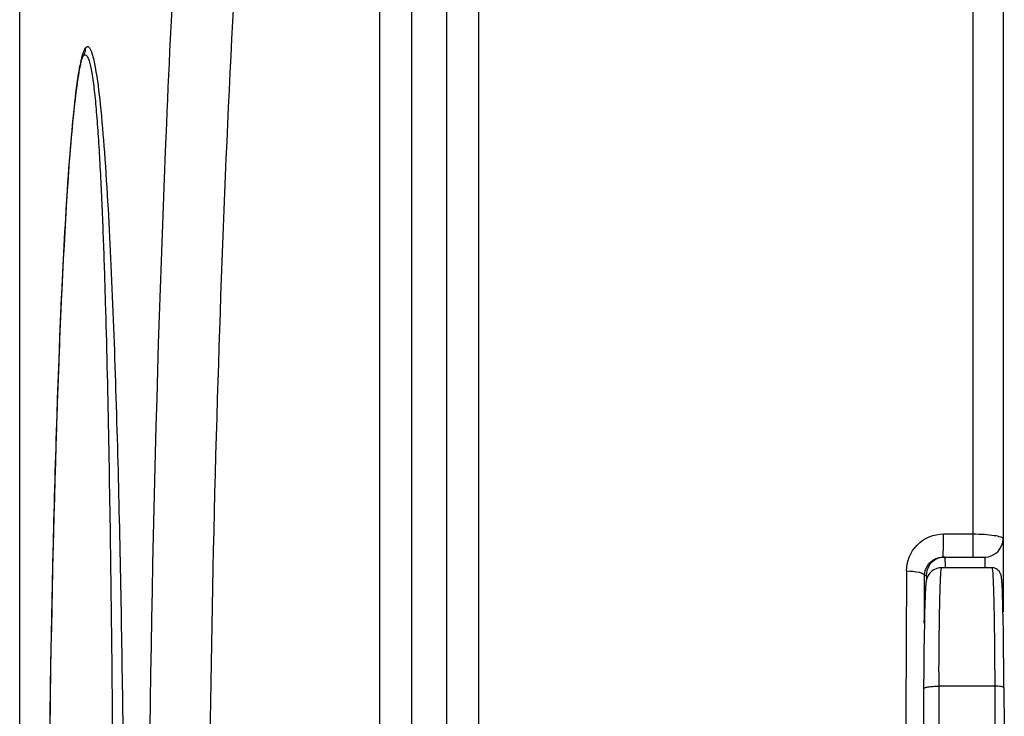
# Model space of a CAD drawing. Units: millimetres. Extents: x 0 to 1485, y 0 to 1050.
# Drawn here: x 650 to 682, y 283 to 306 of the extents above; entities that cross this region are included whole.
import ezdxf

# ---------------------------------------------------------------- set-up
doc = ezdxf.new("R2010")
doc.units = ezdxf.units.MM
doc.header["$LTSCALE"] = 81.675
doc.layers.add('LJ-L30401-01DXF_CONTINUOUS_LINE', color=7, linetype='CONTINUOUS')
doc.layers.add('YB31001-Y-05DXF_CONTINUOUS_LINE', color=7, linetype='CONTINUOUS')

msp = doc.modelspace()

# ---------------------------------------------------------------- linework, layer by layer
at = {"layer": 'LJ-L30401-01DXF_CONTINUOUS_LINE', "color": 7, "linetype": 'Continuous'}
for p, q in [((680.723, 335.458), (680.723, 288.705)), ((681.708, 334.465), (681.708, 286.153)), ((662.367, 213.087), (662.367, 329.609)), ((663.505, 328.622), (663.504, 214.073)), ((649.547, 214.434), (649.547, 328.262)), ((664.55, 328.246), (664.55, 229.455)), ((661.321, 222.284), (661.321, 320.411)), ((651.614, 304.313), (651.614, 304.314)), ((679.758, 288.704), (680.723, 288.705)), ((679.749, 287.948), (681.108, 287.948)), ((681.108, 287.948), (681.108, 287.598)), ((679.198, 287.348), (679.141, 287.348))]:
    msp.add_line(p, q, dxfattribs=at)
msp.add_lwpolyline([(650.539, 282.442), (650.549, 283.093), (650.559, 283.739), (650.57, 284.38), (650.581, 285.017), (650.593, 285.648), (650.606, 286.273), (650.618, 286.893), (650.632, 287.506), (650.646, 288.113), (650.66, 288.713), (650.676, 289.307), (650.691, 289.894), (650.707, 290.473), (650.724, 291.045), (650.741, 291.609), (650.758, 292.165), (650.776, 292.713), (650.795, 293.252), (650.814, 293.783), (650.833, 294.306), (650.853, 294.819), (650.874, 295.323), (650.895, 295.818), (650.916, 296.303), (650.938, 296.779), (650.96, 297.244), (650.983, 297.699), (651.007, 298.143), (651.03, 298.576), (651.055, 298.998), (651.079, 299.408), (651.104, 299.804), (651.13, 300.187), (651.155, 300.554), (651.181, 300.907), (651.207, 301.242), (651.234, 301.561), (651.26, 301.865), (651.287, 302.153), (651.314, 302.425), (651.341, 302.681), (651.368, 302.922), (651.396, 303.146), (651.423, 303.354), (651.451, 303.545), (651.479, 303.72), (651.506, 303.875), (651.534, 304.013), (651.56, 304.13), (651.584, 304.22), (651.603, 304.279), (651.613, 304.309), (651.614, 304.313)], dxfattribs=at)
for centre, radius, start, end in [((648.776, 288.543), 30.982, 359.3342, 0.2985), ((681.108, 288.548), 0.6, 270, 360), ((679.793, 287.352), 0.594, 139.9994, 150.0968), ((3785.964, 271.502), 3107.455, 179.70516, 179.902952)]:
    msp.add_arc(centre, radius, start, end, dxfattribs=at)
for points, knots in [([(653.742, 273.348), (653.766, 282.942), (654.03, 296.758), (654.946, 314.132), (655.574, 321.912), (655.945, 325.475)], [0, 0, 0, 0, 0.551462, 0.794033, 1, 1, 1, 1]), ([(655.703, 273.339), (655.721, 279.939), (655.914, 292.518), (656.458, 305.088), (656.838, 311.055)], [0, 0, 0, 0, 0.524655, 1, 1, 1, 1]), ([(651.692, 304.584), (651.704, 304.603), (651.727, 304.637), (651.792, 304.645), (651.84, 304.588), (651.863, 304.543), (651.875, 304.514)], [0, 0, 0, 0, 0.247765, 0.419493, 0.645092, 1, 1, 1, 1]), ([(651.574, 304.256), (651.58, 304.278), (651.6, 304.356), (651.624, 304.434), (651.645, 304.488)], [0, 0, 0, 0, 0.285054, 1, 1, 1, 1]), ([(651.614, 304.314), (651.628, 304.335), (651.655, 304.376), (651.734, 304.365), (651.778, 304.28), (651.824, 304.161), (651.867, 303.985), (651.928, 303.663), (651.992, 303.163), (652.059, 302.469), (652.117, 301.673), (652.169, 300.802), (652.216, 299.873), (652.257, 298.902), (652.308, 297.545), (652.384, 295.058), (652.464, 291.401), (652.533, 286.911), (652.58, 282.331), (652.61, 277.703), (652.628, 271.498), (652.615, 265.297), (652.569, 259.124), (652.516, 254.564), (652.441, 250.109), (652.355, 246.501), (652.258, 243.753), (652.173, 241.884), (652.067, 240.276), (651.973, 239.3), (651.899, 238.885)], [0, 0, 0, 0, 0.00113, 0.001919, 0.00316, 0.005151, 0.007899, 0.01136, 0.020143, 0.030921, 0.043202, 0.056584, 0.070804, 0.085653, 0.101003, 0.132819, 0.19934, 0.268046, 0.337959, 0.40855, 0.479481, 0.621363, 0.69181, 0.761459, 0.829699, 0.895312, 0.926335, 0.955287, 0.980761, 1, 1, 1, 1]), ([(651.875, 304.514), (651.889, 304.481), (651.952, 304.303), (651.989, 304.117), (652.016, 303.966)], [0, 0, 0, 0, 0.18646, 1, 1, 1, 1]), ([(651.499, 303.893), (651.505, 303.927), (651.528, 304.048), (651.553, 304.169), (651.574, 304.256)], [0, 0, 0, 0, 0.274779, 1, 1, 1, 1]), ([(651.499, 238.801), (651.427, 239.207), (651.316, 240.135), (651.127, 242.286), (650.951, 245.382), (650.787, 249.375), (650.662, 253.6), (650.569, 257.953), (650.484, 263.881), (650.443, 271.346), (650.484, 278.812), (650.569, 284.74), (650.662, 289.093), (650.787, 293.318), (650.951, 297.311), (651.127, 300.407), (651.316, 302.559), (651.427, 303.488), (651.499, 303.893)], [0, 0, 0, 0, 0.018952, 0.042999, 0.099457, 0.161712, 0.227009, 0.294063, 0.362193, 0.499987, 0.637783, 0.705914, 0.77297, 0.838268, 0.900527, 0.956989, 0.98104, 1, 1, 1, 1]), ([(652.016, 303.966), (652.089, 303.566), (652.199, 302.639), (652.38, 300.48), (652.545, 297.366), (652.695, 293.362), (652.807, 289.143), (652.889, 284.815), (652.964, 278.945), (653, 271.563), (652.96, 262.73), (652.854, 255.436), (652.708, 249.738), (652.562, 245.706), (652.4, 242.552), (652.225, 240.332), (652.119, 239.361), (652.051, 238.932)], [0, 0, 0, 0, 0.018738, 0.042947, 0.099885, 0.16242, 0.227659, 0.294369, 0.361936, 0.498253, 0.634612, 0.76905, 0.834464, 0.897335, 0.955013, 0.979978, 1, 1, 1, 1]), ([(678.551, 287.493), (678.552, 287.799), (678.805, 288.439), (679.447, 288.704), (679.758, 288.704)], [0, 0, 0, 0, 0.495832, 1, 1, 1, 1]), ([(680.723, 288.705), (680.724, 288.614), (680.724, 288.479), (680.723, 288.306), (680.722, 288.189), (680.719, 288.094), (680.722, 288.015), (680.711, 287.981), (680.719, 287.948), (680.714, 287.948)], [0, 0, 0, 0, 0.360226, 0.533131, 0.688791, 0.819202, 0.917771, 0.978946, 1, 1, 1, 1]), ([(680.723, 288.705), (680.85, 288.704), (681.079, 288.698), (681.396, 288.665), (681.58, 288.63), (681.708, 288.579), (681.708, 288.548)], [0, 0, 0, 0, 0.373898, 0.690688, 0.906017, 1, 1, 1, 1]), ([(679.749, 287.948), (679.754, 287.948), (679.746, 287.981), (679.757, 288.015), (679.753, 288.094), (679.756, 288.15), (679.756, 288.183)], [0, 0, 0, 0, 0.06765, 0.264223, 0.580951, 1, 1, 1, 1]), ([(679.832, 287.607), (679.83, 287.656), (679.824, 287.739), (679.819, 287.853), (679.807, 287.904), (679.805, 287.948), (679.798, 287.948)], [0, 0, 0, 0, 0.431834, 0.74328, 0.932215, 1, 1, 1, 1]), ([(679.141, 287.348), (679.142, 287.457), (679.209, 287.685), (679.387, 287.841), (679.491, 287.89)], [0, 0, 0, 0, 0.490191, 1, 1, 1, 1]), ([(678.551, 287.494), (678.689, 287.492), (678.88, 287.475), (679.072, 287.421), (679.139, 287.372), (679.141, 287.348)], [0, 0, 0, 0, 0.665255, 0.883617, 1, 1, 1, 1]), ([(679.218, 287.249), (679.215, 287.274), (679.208, 287.298), (679.207, 287.348), (679.198, 287.348)], [0, 0, 0, 0, 0.735892, 1, 1, 1, 1])]:
    msp.add_open_spline(points, degree=3, knots=knots, dxfattribs=at)
for points in [[(651.692, 304.584), (651.693, 304.491), (651.665, 304.393), (651.614, 304.314)], [(651.645, 304.488), (651.658, 304.521), (651.673, 304.554), (651.692, 304.584)], [(679.491, 287.89), (679.57, 287.927), (679.66, 287.948), (679.749, 287.948)], [(679.798, 287.948), (679.694, 287.948), (679.587, 287.919), (679.498, 287.867)], [(679.278, 287.648), (679.227, 287.558), (679.198, 287.451), (679.198, 287.348)], [(679.498, 287.867), (679.438, 287.833), (679.383, 287.787), (679.338, 287.733)], [(679.133, 285.79), (679.136, 286.309), (679.138, 286.828), (679.141, 287.348)]]:
    msp.add_open_spline(points, degree=3, dxfattribs=at)
at = {"layer": 'YB31001-Y-05DXF_CONTINUOUS_LINE', "color": 7, "linetype": 'Continuous'}
for p, q in [((681.345, 287.598), (679.698, 287.598)), ((681.67, 287.153), (681.667, 287.185)), ((681.672, 287.117), (681.67, 287.153)), ((681.675, 287.078), (681.672, 287.117)), ((681.677, 287.036), (681.675, 287.078)), ((681.681, 286.965), (681.677, 287.036)), ((681.685, 286.885), (681.681, 286.965)), ((679.156, 286.619), (679.152, 286.492)), ((679.161, 286.73), (679.156, 286.619)), ((679.164, 286.796), (679.161, 286.73)), ((679.167, 286.855), (679.164, 286.796)), ((679.17, 286.909), (679.167, 286.855)), ((681.688, 286.796), (681.685, 286.885)), ((681.693, 286.661), (681.688, 286.796)), ((681.699, 286.467), (681.693, 286.661)), ((679.147, 286.348), (679.141, 286.13)), ((679.152, 286.492), (679.147, 286.348)), ((681.705, 286.242), (681.699, 286.467)), ((679.141, 286.13), (679.134, 285.813)), ((681.712, 285.932), (681.705, 286.242)), ((679.134, 285.813), (679.126, 285.366)), ((681.72, 285.512), (681.712, 285.932)), ((679.126, 285.366), (679.119, 284.848)), ((681.727, 284.959), (681.72, 285.512)), ((679.119, 284.848), (679.113, 284.163)), ((681.733, 284.334), (681.727, 284.959)), ((679.113, 284.163), (679.111, 283.736)), ((679.612, 284.205), (679.613, 284.317)), ((679.612, 284.197), (679.612, 284.205)), ((679.613, 284.317), (679.613, 284.347)), ((681.737, 283.671), (681.733, 284.334)), ((679.111, 283.736), (679.103, 281.531)), ((681.437, 283.725), (679.61, 283.725)), ((681.437, 283.725), (681.449, 279.789))]:
    msp.add_line(p, q, dxfattribs=at)
for points in [[(679.698, 287.598), (679.631, 287.593), (679.573, 287.582), (679.519, 287.565), (679.469, 287.543), (679.424, 287.516), (679.383, 287.487), (679.346, 287.454), (679.313, 287.418), (679.284, 287.381), (679.261, 287.344), (679.242, 287.308), (679.228, 287.274), (679.217, 287.244), (679.209, 287.219), (679.203, 287.197), (679.199, 287.177), (679.195, 287.158), (679.192, 287.141), (679.19, 287.125), (679.188, 287.108), (679.186, 287.092), (679.184, 287.075), (679.182, 287.057), (679.18, 287.039), (679.178, 287.02), (679.177, 287), (679.175, 286.979), (679.174, 286.957), (679.17, 286.909)], [(681.667, 287.185), (681.666, 287.2), (681.664, 287.214), (681.663, 287.228), (681.662, 287.241), (681.661, 287.254), (681.659, 287.266), (681.658, 287.277), (681.656, 287.288), (681.655, 287.3), (681.653, 287.311), (681.651, 287.322), (681.649, 287.333), (681.646, 287.345), (681.643, 287.357), (681.639, 287.371), (681.634, 287.387), (681.628, 287.404), (681.619, 287.424), (681.606, 287.448), (681.59, 287.473), (681.569, 287.499), (681.543, 287.523), (681.514, 287.546), (681.48, 287.566), (681.443, 287.581), (681.403, 287.592), (681.36, 287.597), (681.345, 287.598)]]:
    msp.add_lwpolyline(points, dxfattribs=at)
for centre, radius, start, end in [((912.242, 282.908), 232.633, 179.68239, 179.79877), ((3821.752, 271.481), 3142.166, 179.776739, 179.895191)]:
    msp.add_arc(centre, radius, start, end, dxfattribs=at)
for points, knots in [([(679.613, 284.347), (679.615, 284.575), (679.618, 285.012), (679.625, 285.637), (679.634, 286.194), (679.643, 286.609), (679.651, 286.897), (679.657, 287.077), (679.663, 287.231), (679.669, 287.359), (679.676, 287.457), (679.682, 287.534), (679.689, 287.569), (679.692, 287.598), (679.698, 287.598)], [0, 0, 0, 0, 0.209808, 0.403345, 0.575886, 0.723217, 0.786279, 0.841731, 0.889253, 0.928543, 0.959377, 0.981584, 0.995065, 1, 1, 1, 1]), ([(681.345, 287.598), (681.347, 287.598), (681.351, 287.59), (681.356, 287.568), (681.363, 287.514), (681.37, 287.428), (681.378, 287.305), (681.385, 287.149), (681.392, 286.961), (681.399, 286.742), (681.408, 286.394), (681.417, 285.896), (681.426, 285.233), (681.433, 284.5), (681.436, 283.989), (681.437, 283.725)], [0, 0, 0, 0, 0.001548, 0.00514, 0.019019, 0.041872, 0.073567, 0.11388, 0.162519, 0.219119, 0.283258, 0.432172, 0.6048, 0.795982, 1, 1, 1, 1]), ([(679.11, 283.635), (679.11, 283.652), (679.173, 283.684), (679.27, 283.703), (679.429, 283.723), (679.546, 283.725), (679.61, 283.725)], [0, 0, 0, 0, 0.100062, 0.316576, 0.63129, 1, 1, 1, 1]), ([(681.737, 283.671), (681.737, 283.681), (681.699, 283.7), (681.641, 283.712), (681.545, 283.724), (681.475, 283.725), (681.437, 283.725)], [0, 0, 0, 0, 0.100061, 0.316574, 0.631289, 1, 1, 1, 1]), ([(681.737, 283.67), (681.738, 283.344), (681.743, 282.038), (681.747, 280.732), (681.749, 279.751)], [0, 0, 0, 0, 0.249092, 1, 1, 1, 1])]:
    msp.add_open_spline(points, degree=3, knots=knots, dxfattribs=at)

doc.saveas('drawing.dxf')
